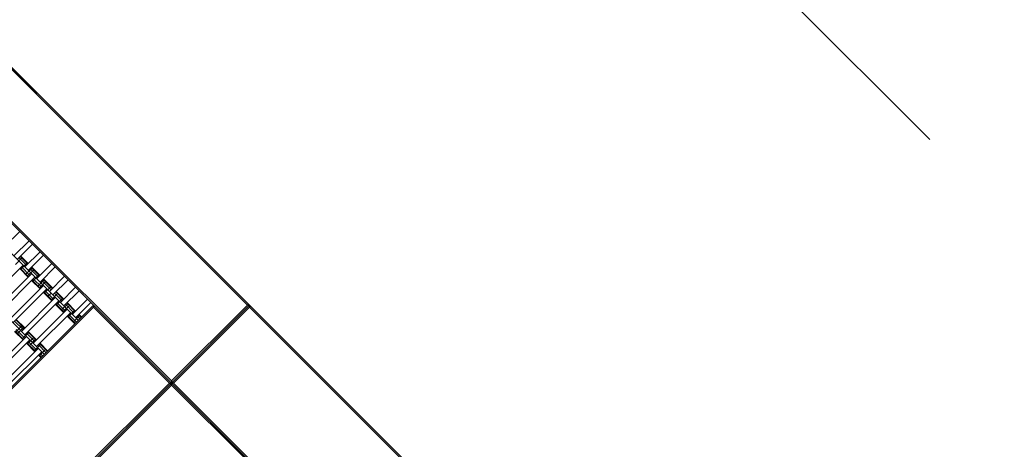
# Model space of a CAD drawing. Units: centimetres. Extents: x -2875 to 5125, y -2889 to 2911.
# Drawn here: x -615 to -409, y -966 to -876 of the extents above; entities that cross this region are included whole.
import ezdxf

# ---------------------------------------------------------------- set-up
doc = ezdxf.new("R2010")
doc.units = ezdxf.units.CM
doc.header["$MEASUREMENT"] = 0
doc.linetypes.add('GESTRICHELT_2', pattern=[165, 120, -45])
doc.linetypes.add('Wipeout_Contour', pattern=[100, 0, -100])
for name, color, linetype in [('InterSystem-description', 7, 'Continuous'), ('InterSystem-dimension', 7, 'Continuous'), ('LINARIUM_Nr_Pióra__7', 7, 'Continuous'), ('LINARIUM_WYMIAR_Nr_Pióra__1', 7, 'Continuous'), ('X-Nawierzchnie', 7, 'Continuous')]:
    doc.layers.add(name, color=color, linetype=linetype)
doc.styles.add('GENERATED_STYLE_1', font='arial.ttf')
doc.dimstyles.new('GENERATED_STYLE__1', dxfattribs={"dimtxt": 60, "dimasz": 45.6, "dimexe": 0.18, "dimexo": 50, "dimgap": 0.09, "dimtad": 1, "dimdec": 3, "dimlfac": 0.01, "dimzin": 0, "dimdsep": 46, "dimtxsty": 'GENERATED_STYLE_1', "dimblk": 'ARROWHEAD_2', "dimblk1": 'ARROWHEAD_2', "dimblk2": 'ARROWHEAD_2', "dimcen": 0.09, "dimclrd": 7, "dimclre": 7, "dimclrt": 7, "dimadec": 0, "dimazin": 0, "dimtfac": 1, "dimtdec": 4, "dimtmove": 0, "dimatfit": 3, "dimfxl": 0, "dimtolj": 1, "dimtzin": 0, "dimarcsym": 0})
doc.dimstyles.new('GENERATED_STYLE__2', dxfattribs={"dimtxt": 60, "dimasz": 45.6, "dimexe": 0.18, "dimexo": 50, "dimgap": 0.09, "dimtad": 1, "dimtih": 1, "dimtoh": 1, "dimdec": 3, "dimlfac": 0.01, "dimzin": 0, "dimdsep": 46, "dimtxsty": 'GENERATED_STYLE_1', "dimblk": 'ARROWHEAD_2', "dimblk1": 'ARROWHEAD_2', "dimblk2": 'ARROWHEAD_2', "dimcen": 0.09, "dimclrd": 7, "dimclre": 7, "dimclrt": 7, "dimadec": 0, "dimazin": 0, "dimtfac": 1, "dimtdec": 4, "dimtmove": 0, "dimatfit": 3, "dimfxl": 0, "dimtolj": 1, "dimtzin": 0, "dimarcsym": 0})

# ---------------------------------------------------------------- blocks, each defined once
blk = doc.blocks.new('*D3')
at = {"layer": 'InterSystem-dimension', "linetype": 'Continuous'}
for p, q in [((-2778.47, 121.53), (-1485.36, 1414.64)), ((-2767.39, 174.1), (-2746.65, 153.35)), ((-2713.19, 162.32), (-2780.11, 144.39)), ((-2746.65, 153.35), (153.35, -2746.65)), ((121.53, -2778.47), (1414.64, -1485.36)), ((119.89, -2755.61), (186.81, -2737.68)), ((153.35, -2746.65), (174.1, -2767.39))]:
    blk.add_line(p, q, dxfattribs=at)
at = {"layer": 'InterSystem-dimension', "insert": (-1376.8, -1199.53), "char_height": 60, "attachment_point": 7, "rotation": 315, "style": 'GENERATED_STYLE_1'}
blk.add_mtext('\\A1;{\\fArial CE|b0|i0|c238|p34;41,012}', dxfattribs=at)
blk = doc.blocks.new('ARROWHEAD_2')
at = {"color": 0, "linetype": 'Continuous', "lineweight": 0}
for p, q in [((-0.3781, -0.655), (0.3781, 0.655)), ((0, 0), (-1, 0))]:
    blk.add_line(p, q, dxfattribs=at)
blk = doc.blocks.new('*D4')
at = {"layer": 'InterSystem-dimension', "linetype": 'Continuous'}
for p, q in [((-2085.97, -35.36), (-2219.85, -169.24)), ((-2188.03, -137.42), (-2208.78, -116.67)), ((-2154.57, -128.45), (-2221.49, -146.39)), ((-137.42, -2188.03), (-2188.03, -137.42)), ((-35.36, -2085.97), (-169.24, -2219.85)), ((-170.88, -2197), (-103.96, -2179.06)), ((-116.67, -2208.78), (-137.42, -2188.03))]:
    blk.add_line(p, q, dxfattribs=at)
at = {"layer": 'InterSystem-dimension', "insert": (-1242.88, -1065.61), "char_height": 60, "attachment_point": 7, "rotation": 315, "style": 'GENERATED_STYLE_1'}
blk.add_mtext('\\A1;{\\fArial CE|b0|i0|c238|p34;29,000}', dxfattribs=at)
blk = doc.blocks.new('*D5')
at = {"layer": 'InterSystem-dimension', "linetype": 'Continuous'}
for p, q in [((-1450, -2320.98), (-1450, 1400)), ((1450, -2320.98), (1450, -1500)), ((-1432.68, -2245.98), (-1467.32, -2305.98)), ((1432.68, -2305.98), (1467.32, -2245.98)), ((-1479.34, -2275.98), (-1450, -2275.98)), ((-1450, -2275.98), (1450, -2275.98)), ((1450, -2275.98), (1479.34, -2275.98))]:
    blk.add_line(p, q, dxfattribs=at)
at = {"layer": 'InterSystem-dimension', "insert": (-125.35, -2263.98), "char_height": 60, "attachment_point": 7, "style": 'GENERATED_STYLE_1'}
blk.add_mtext('\\A1;{\\fArial CE|b0|i0|c238|p34;29,000}', dxfattribs=at)

msp = doc.modelspace()

# ---------------------------------------------------------------- linework, layer by layer
at = {"layer": 'X-Nawierzchnie', "color": 89, "linetype": 'Continuous', "lineweight": 18, "flags": 128}
msp.add_lwpolyline([(-478.4272, -1023.8919), (-743.5923, -758.7268), (-831.9806, -847.1152), (-566.8156, -1112.2802)], close=True, dxfattribs=at)

# ---------------------------------------------------------------- next in the draw order: wipeouts: each hides what was drawn before it
at = {"color": 254, "linetype": 'Wipeout_Contour', "lineweight": 0, "ltscale": 8216.577604}
msp.add_wipeout([(0, -2050.6097), (-2050.6097, 0), (-2057.6807, 0), (0, -2057.6807)], dxfattribs=at).dxf.layer = 'X-Nawierzchnie'

# ---------------------------------------------------------------- next in the draw order: linework, layer by layer
at = {"layer": 'LINARIUM_Nr_Pióra__7', "linetype": 'Continuous'}
for p, q in [((-655.2039, -847.1152), (-566.8156, -935.5035)), ((-638.9405, -863.8029), (-567.2398, -935.5035)), ((-655.2039, -879.6421), (-583.079, -951.767)), ((-654.7796, -879.6421), (-583.079, -951.3427)), ((-658.3859, -882.8241), (-602.5245, -938.6855)), ((-665.457, -889.8951), (-609.5955, -945.7566)), ((-614.722, -920.1239), (-617.904, -923.3059)), ((-612.7775, -922.0685), (-615.9595, -925.2505)), ((-615.2524, -925.9576), (-612.0704, -922.7756)), ((-614.1917, -925.604), (-615.6059, -927.0182)), ((-614.8988, -925.604), (-613.3078, -927.195)), ((-614.64, -925.3452), (-613.049, -926.9362)), ((-614.5453, -925.2505), (-612.9543, -926.8414)), ((-613.6614, -927.5486), (-610.4794, -924.3666)), ((-612.9543, -928.2557), (-609.7723, -925.0737)), ((-621.086, -934.2661), (-614.0149, -927.195)), ((-614.722, -927.9021), (-612.9543, -929.6699)), ((-614.6273, -927.8074), (-612.8595, -929.5751)), ((-613.1311, -926.6647), (-614.5453, -928.0789)), ((-614.3685, -927.5486), (-612.6007, -929.3163)), ((-612.0704, -927.7253), (-613.4846, -929.1395)), ((-611.7168, -928.0789), (-613.1311, -929.4931)), ((-612.6007, -927.9021), (-610.833, -929.6699)), ((-612.3419, -927.6433), (-610.5741, -929.4111)), ((-612.2472, -927.5486), (-610.4794, -929.3163)), ((-608.0045, -926.8414), (-611.1865, -930.0234)), ((-607.2974, -927.5486), (-610.4794, -930.7305)), ((-619.3182, -936.0338), (-612.2472, -928.9628)), ((-611.5401, -929.6699), (-618.6111, -936.7409)), ((-612.1524, -930.2822), (-610.3847, -932.05)), ((-610.6562, -929.1395), (-612.0704, -930.5538)), ((-611.8936, -930.0234), (-610.1259, -931.7912)), ((-609.5955, -930.2002), (-611.0097, -931.6144)), ((-609.867, -930.1182), (-607.9225, -932.0627)), ((-609.7723, -930.0234), (-607.8278, -931.968)), ((-605.3529, -929.4931), (-608.5349, -932.6751)), ((-604.6458, -930.2002), (-607.8278, -933.3822)), ((-609.7723, -931.4376), (-616.8434, -938.5087)), ((-609.0652, -932.1447), (-616.1363, -939.2158)), ((-612.2472, -930.377), (-610.4794, -932.1447)), ((-609.242, -930.5538), (-610.6562, -931.968)), ((-610.1259, -930.377), (-608.1813, -932.3215)), ((-608.1813, -931.6144), (-609.5955, -933.0286)), ((-606.2368, -934.9732), (-603.0548, -931.7912)), ((-614.3685, -940.9836), (-607.2974, -933.9125)), ((-609.7723, -932.8519), (-608.0045, -934.6196)), ((-609.6776, -932.7571), (-607.9098, -934.5249)), ((-609.4187, -932.4983), (-607.651, -934.2661)), ((-608.1813, -933.0286), (-608.8884, -933.7357)), ((-606.7671, -933.0286), (-608.1813, -934.4428)), ((-607.4742, -933.0286), (-605.8832, -934.6196)), ((-607.2154, -932.7698), (-605.6244, -934.3608)), ((-607.1207, -932.6751), (-605.5297, -934.2661)), ((-605.7064, -934.0893), (-607.1207, -935.5035)), ((-602.3477, -932.4983), (-605.5297, -935.6803)), ((-603.7619, -937.448), (-600.5799, -934.2661)), ((-671.4674, -1007.6284), (-599.3425, -935.5035)), ((-599.3425, -935.9278), (-671.0431, -1007.6284)), ((-566.8156, -935.5035), (-655.2039, -1023.8919)), ((-566.8156, -935.5035), (-655.2039, -1023.8919)), ((-606.5903, -934.6196), (-613.6614, -941.6907)), ((-611.8936, -943.4585), (-604.8226, -936.3874)), ((-607.2974, -935.3267), (-605.5297, -937.0945)), ((-607.2027, -935.232), (-605.4349, -936.9998)), ((-606.9439, -934.9732), (-605.1761, -936.7409)), ((-604.6458, -935.15), (-606.06, -936.5642)), ((-604.2922, -935.5035), (-605.7064, -936.9177)), ((-605.1761, -935.3267), (-603.4083, -937.0945)), ((-604.9173, -935.0679), (-603.1495, -936.8357)), ((-604.8226, -934.9732), (-603.0548, -936.7409)), ((-603.0548, -938.1552), (-599.8728, -934.9732)), ((-599.3425, -935.5035), (-599.3425, -935.9278)), ((-599.3425, -935.9278), (-583.5033, -951.767)), ((-567.2398, -935.5035), (-583.079, -951.3427)), ((-566.8156, -935.9278), (-582.6548, -951.767)), ((-566.8156, -935.5035), (-567.2398, -935.5035)), ((-566.8156, -935.5035), (-566.8156, -935.9278)), ((-615.4292, -938.5087), (-613.6614, -940.2765)), ((-604.1154, -937.0945), (-611.1865, -944.1656)), ((-604.8226, -937.8016), (-603.2316, -939.3926)), ((-604.7278, -937.7069), (-603.1368, -939.2979)), ((-603.2316, -936.5642), (-604.6458, -937.9784)), ((-604.469, -937.448), (-602.878, -939.039)), ((-602.1709, -937.6248), (-603.5851, -939.039)), ((-602.7012, -937.8016), (-602.1709, -938.3319)), ((-602.4424, -937.5428), (-601.9121, -938.0731)), ((-602.3477, -937.448), (-601.8173, -937.9784)), ((-615.7827, -938.8623), (-614.0149, -940.63)), ((-614.1917, -939.7461), (-615.6059, -941.1604)), ((-615.5239, -938.6034), (-613.7561, -940.3712)), ((-613.8382, -940.0997), (-615.2524, -941.5139)), ((-620.3789, -949.1153), (-613.3078, -942.0442)), ((-615.7827, -940.9836), (-614.0149, -942.7514)), ((-615.688, -940.8888), (-613.9202, -942.6566)), ((-615.4292, -940.63), (-613.6614, -942.3978)), ((-612.7775, -941.1604), (-614.1917, -942.5746)), ((-613.3078, -941.3371), (-611.5401, -943.1049)), ((-611.7168, -942.221), (-613.1311, -943.6352)), ((-613.049, -941.0783), (-611.2812, -942.8461)), ((-612.9543, -940.9836), (-611.1865, -942.7514)), ((-611.3633, -942.5746), (-612.7775, -943.9888)), ((-619.6718, -949.8224), (-612.6007, -942.7514)), ((-617.904, -951.5902), (-610.833, -944.5191)), ((-613.3078, -943.4585), (-611.5401, -945.2262)), ((-613.2131, -943.3637), (-611.4453, -945.1315)), ((-612.9543, -943.1049), (-611.1865, -944.8727)), ((-610.3026, -943.6352), (-611.7168, -945.0494)), ((-610.833, -943.812), (-609.242, -945.403)), ((-609.242, -944.6959), (-610.6562, -946.1101)), ((-610.5741, -943.5532), (-608.9832, -945.1442)), ((-610.4794, -943.4585), (-608.8884, -945.0494)), ((-617.1969, -952.2973), (-610.1259, -945.2262)), ((-610.833, -945.9333), (-610.3026, -946.4637)), ((-610.7382, -945.8386), (-610.2079, -946.3689)), ((-610.4794, -945.5798), (-609.9491, -946.1101)), ((-655.2039, -1023.4676), (-583.5033, -951.767)), ((-654.7796, -1023.8919), (-583.079, -952.1912)), ((-583.5033, -951.767), (-583.079, -951.767)), ((-583.079, -951.3427), (-583.079, -951.767)), ((-583.079, -952.1912), (-583.079, -951.767)), ((-510.9541, -1023.8919), (-583.079, -951.767)), ((-582.6548, -951.767), (-583.079, -951.767)), ((-567.2398, -968.0304), (-583.079, -952.1912)), ((-510.9541, -1023.4676), (-582.6548, -951.767))]:
    msp.add_line(p, q, dxfattribs=at)

# ---------------------------------------------------------------- next in the draw order: texts
at = {"layer": 'InterSystem-description', "linetype": 'Continuous', "insert": (-588.9511, -1107.7998), "char_height": 30, "width": 337.359355, "attachment_point": 3, "rotation": 315, "line_spacing_factor": 0.923713, "style": 'GENERATED_STYLE_1'}
msp.add_mtext('\\A1;{\\fArial CE|b0|i0|c238|p34;Trampolina 3x S\\P\\fArial CE|b0|i0|c238|p34;nr kat. SB-TR-005}', dxfattribs=at)

# ---------------------------------------------------------------- next in the draw order: wipeouts: each hides what was drawn before it
at = {"color": 254, "linetype": 'Wipeout_Contour', "lineweight": 0, "ltscale": 4839.908386}
msp.add_wipeout([(-487.9037, -1414.2136), (0, -926.3099), (0, -919.2388), (-494.9747, -1414.2136)], dxfattribs=at).dxf.layer = 'X-Nawierzchnie'

# ---------------------------------------------------------------- next in the draw order: linework, layer by layer
at = {"layer": 'LINARIUM_Nr_Pióra__7', "linetype": 'Continuous'}
for p, q in [((-478.4272, -1023.8919), (-566.8156, -935.5035)), ((-495.1149, -1007.6284), (-566.8156, -935.9278))]:
    msp.add_line(p, q, dxfattribs=at)
at = {"layer": 'LINARIUM_WYMIAR_Nr_Pióra__1', "color": 1, "linetype": 'GESTRICHELT_2', "lineweight": 18, "flags": 128}
msp.add_lwpolyline([(0, -926.3099, -1.51860862), (-0.0282, -356.7465, -1.51860862), (-0.0565, -926.3099)], format="xyb", dxfattribs=at)
msp.add_lwpolyline([(-814.6944, -652.5522), (-938.438, -776.2959, 0.41421356), (-938.438, -917.7173), (-637.9177, -1218.2376, 0.41421356), (-496.4963, -1218.2376), (-372.7526, -1094.494, 0.41421356), (-372.7526, -953.0726), (-673.273, -652.5522, 0.41421356)], format="xyb", close=True, dxfattribs=at)

# ---------------------------------------------------------------- next in the draw order: dimensions: what is measured, and where the dimension line sits
at = {"layer": 'InterSystem-dimension', "linetype": 'Continuous'}
for base, p1, p2, angle, picture, middle in [((153.3525, -2746.6475), (-1450, 1450), (1450, -1450), 315, '*D3', (-1266.949, -1266.949)), ((-2188.0302, -137.4205), (0, -2050.6097), (-2050.6097, 0), 135, '*D4', (-1133.0269, -1133.0269))]:
    dim = msp.add_linear_dim(base=base, p1=p1, p2=p2, angle=angle, dimstyle='GENERATED_STYLE__1', dxfattribs=at)
    dim.commit()
    dim.dimension.update_dxf_attribs({"geometry": picture, "text_midpoint": middle, "dimtype": 160, "text_rotation": 315})
dim = msp.add_linear_dim(base=(1450, -2275.9845), p1=(-1450, 1450), p2=(1450, -1450), dimstyle='GENERATED_STYLE__2', dxfattribs=at)
dim.commit()
dim.dimension.update_dxf_attribs({"geometry": '*D5', "text_midpoint": (0, -2233.9845), "dimtype": 160})

doc.saveas('drawing.dxf')
